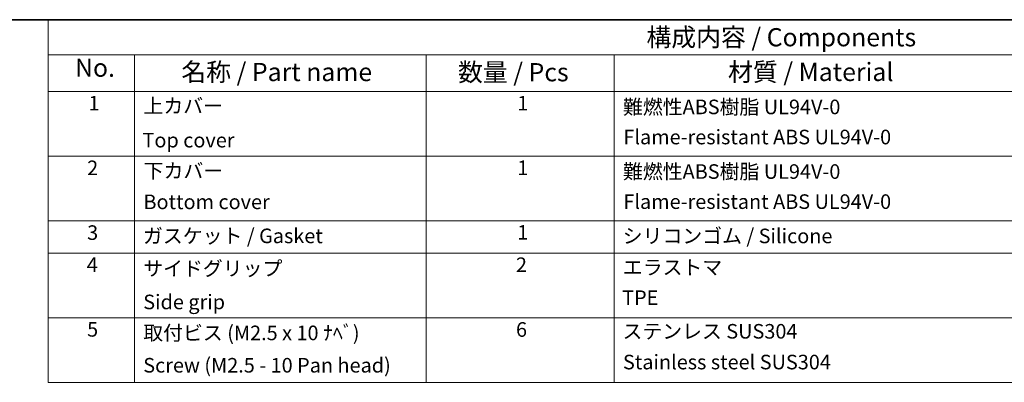
# Model space of a CAD drawing. Units: millimetres. Extents: x 29 to 3187, y 16 to 578.
# Drawn here: x 398 to 668, y 478 to 578 of the extents above; entities that cross this region are included whole.
import ezdxf

# ---------------------------------------------------------------- set-up
doc = ezdxf.new("R2010")
doc.units = ezdxf.units.MM
doc.header["$LTSCALE"] = 2
doc.layers.add('Border (ISO)', color=7, linetype='Continuous', lineweight=35)
doc.layers.add('Symbol (ISO)', color=7, linetype='Continuous', lineweight=18)
doc.styles.add('Note Text (TK)', font='txt')
doc.styles.add('Note Text (TK2)', font='txt')

# ---------------------------------------------------------------- blocks, each defined once
blk = doc.blocks.new('図面枠 tk図枠')
at = {"layer": 'Border (ISO)'}
blk.add_line((14.5, 289), (405.5, 289), dxfattribs=at)
blk = doc.blocks.new('構成内容 _ Components')
at = {"layer": 'Symbol (ISO)'}
for p, q in [((405.5, 289), (202.92, 289)), ((202.92, 289), (202.92, 284.16)), ((405.5, 284.16), (202.92, 284.16)), ((202.92, 284.16), (202.92, 279.12)), ((214.77, 284.16), (214.77, 279.12)), ((254.77, 284.16), (254.77, 279.12)), ((280.61, 284.16), (280.61, 279.12)), ((405.5, 279.12), (202.92, 279.12)), ((202.92, 279.12), (202.92, 239.22)), ((214.77, 279.12), (214.77, 239.22)), ((254.77, 279.12), (254.77, 239.22)), ((280.61, 279.12), (280.61, 239.22)), ((405.5, 270.25), (202.92, 270.25)), ((405.5, 261.39), (202.92, 261.39)), ((405.5, 256.95), (202.92, 256.95)), ((405.5, 248.09), (202.92, 248.09)), ((405.5, 239.22), (202.92, 239.22))]:
    blk.add_line(p, q, dxfattribs=at)
at = {"layer": 'Symbol (ISO)', "color": 7, "attachment_point": 7, "line_spacing_factor": 0.25}
for s, insert, char_height, style in [('構成内容 / Components', (285.02, 284.56), 2.5, 'Note Text (TK)'), ('No.', (206.6, 280.38), 2.5, 'Note Text (TK)'), ('名称 / Part name', (221.19, 279.79), 2.5, 'Note Text (TK)'), ('数量 / Pcs', (259.16, 279.76), 2.5, 'Note Text (TK)'), ('材質 / Material', (296.22, 279.8), 2.5, 'Note Text (TK)'), ('1', (208.44, 275.91), 2, 'Note Text (TK2)'), ('上カバー', (215.99, 275.55), 2, 'Note Text (TK2)'), ('1', (267.29, 275.91), 2, 'Note Text (TK2)'), ('難燃性ABS樹脂 UL94V-0', (281.8, 275.4), 2, 'Note Text (TK2)'), ('Top cover', (215.86, 270.84), 2, 'Note Text (TK2)'), ('Flame-resistant ABS UL94V-0', (281.86, 271.27), 2, 'Note Text (TK2)'), ('2', (208.26, 267.04), 2, 'Note Text (TK2)'), ('下カバー', (216.02, 266.63), 2, 'Note Text (TK2)'), ('1', (267.29, 267.05), 2, 'Note Text (TK2)'), ('難燃性ABS樹脂 UL94V-0', (281.8, 266.53), 2, 'Note Text (TK2)'), ('Bottom cover', (215.99, 262.37), 2, 'Note Text (TK2)'), ('Flame-resistant ABS UL94V-0', (281.86, 262.4), 2, 'Note Text (TK2)'), ('3', (208.26, 258.15), 2, 'Note Text (TK2)'), ('1', (267.29, 258.18), 2, 'Note Text (TK2)'), ('ガスケット / Gasket', (215.93, 257.7), 2, 'Note Text (TK2)'), ('シリコンゴム / Silicone', (281.76, 257.69), 2, 'Note Text (TK2)'), ('4', (208.21, 253.74), 2, 'Note Text (TK2)'), ('サイドグリップ', (215.96, 253.23), 2, 'Note Text (TK2)'), ('2', (267.11, 253.74), 2, 'Note Text (TK2)'), ('エラストマ', (281.78, 253.38), 2, 'Note Text (TK2)'), ('Side grip', (215.96, 248.63), 2, 'Note Text (TK2)'), ('TPE', (281.69, 249.22), 2, 'Note Text (TK2)'), ('5', (208.26, 244.87), 2, 'Note Text (TK2)'), ('取付ビス (M2.5 x 10 ﾅﾍﾞ)', (215.96, 244.38), 2, 'Note Text (TK2)'), ('6', (267.12, 244.85), 2, 'Note Text (TK2)'), ('ステンレス SUS304', (281.73, 244.6), 2, 'Note Text (TK2)'), ('Screw (M2.5 - 10 Pan head) ', (215.96, 239.94), 2, 'Note Text (TK2)'), ('Stainless steel SUS304', (281.8, 240.38), 2, 'Note Text (TK2)')]:
    blk.add_mtext(s, dxfattribs=dict(at, insert=insert, char_height=char_height, style=style))

msp = doc.modelspace()

# ---------------------------------------------------------------- block references
at = {"xscale": 2, "yscale": 2, "zscale": 2}
msp.add_blockref('図面枠 tk図枠', (0, 0), dxfattribs=at)
at = {"layer": 'Symbol (ISO)', "xscale": 2, "yscale": 2, "zscale": 2}
msp.add_blockref('構成内容 _ Components', (0, 0), dxfattribs=at)

doc.saveas('drawing.dxf')
